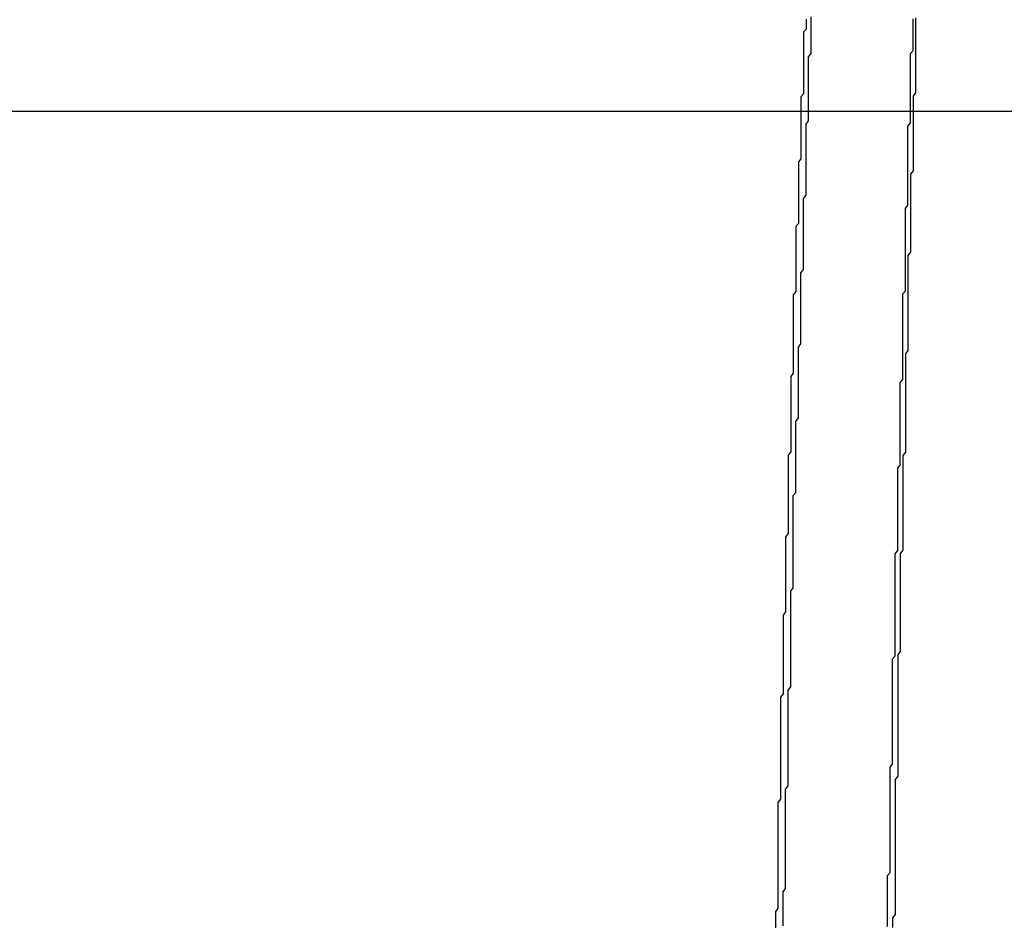
# Model space of a CAD drawing. Extents: x 485 to 1551, y -413 to 229.
# Drawn here: x 1305 to 1305, y 210 to 210 of the extents above; entities that cross this region are included whole.
import ezdxf

# ---------------------------------------------------------------- set-up
doc = ezdxf.new("R2010")
doc.units = 0
doc.header["$LTSCALE"] = 20
doc.linetypes.add('VERDECKT', pattern=[0.375, 0.25, -0.125])
doc.layers.get('0').update_dxf_attribs({"linetype": 'CONTINUOUS'})
doc.layers.add('STEMPEL', color=3, linetype='CONTINUOUS')

# ---------------------------------------------------------------- blocks, each defined once
blk = doc.blocks.new('A$C48DE7542')
at = {"color": 1, "linetype": 'VERDECKT', "extrusion": (-2e-16, 1, -2e-16)}
blk.add_line((-173.50586, 18.66299), (-103.50586, 18.66299), dxfattribs=at)
at = {"color": 1, "linetype": 'VERDECKT'}
for points in [[(-169.626, 18.6764, 0), (-169.626, 18.6777, 0), (-169.626, 18.679, 0), (-169.626, 18.6803, 0), (-169.626, 18.6816, 0), (-169.626, 18.6829, 0), (-169.626, 18.6842, 0), (-169.625, 18.6855, 0), (-169.625, 18.6868, 0), (-169.625, 18.6881, 0), (-169.625, 18.6895, 0), (-169.625, 18.6908, 0), (-169.625, 18.6921, 0), (-169.625, 18.6934, 0), (-169.625, 18.6947, 0), (-169.625, 18.696, 0), (-169.625, 18.6973, 0), (-169.625, 18.6986, 0), (-169.625, 18.6999, 0)], [(-169.587, 18.6447, 0), (-169.587, 18.646, 0), (-169.587, 18.6472, 0), (-169.587, 18.6485, 0), (-169.587, 18.6497, 0), (-169.587, 18.6509, 0), (-169.587, 18.6522, 0), (-169.587, 18.6534, 0), (-169.587, 18.6546, 0), (-169.587, 18.6559, 0), (-169.587, 18.6571, 0), (-169.586, 18.6583, 0), (-169.586, 18.6596, 0), (-169.586, 18.6608, 0), (-169.586, 18.662, 0), (-169.586, 18.6633, 0), (-169.586, 18.6645, 0), (-169.586, 18.6657, 0), (-169.586, 18.667, 0), (-169.586, 18.6682, 0), (-169.586, 18.6694, 0), (-169.586, 18.6707, 0), (-169.586, 18.6719, 0), (-169.586, 18.6732, 0), (-169.586, 18.6744, 0), (-169.586, 18.6756, 0), (-169.586, 18.6769, 0), (-169.586, 18.6781, 0), (-169.586, 18.6793, 0), (-169.586, 18.6806, 0), (-169.586, 18.6818, 0), (-169.586, 18.683, 0), (-169.586, 18.6843, 0), (-169.586, 18.6855, 0), (-169.585, 18.6867, 0), (-169.585, 18.688, 0), (-169.585, 18.6892, 0), (-169.585, 18.6904, 0), (-169.585, 18.6917, 0), (-169.585, 18.6929, 0), (-169.585, 18.6941, 0), (-169.585, 18.6954, 0), (-169.585, 18.6966, 0), (-169.585, 18.6979, 0), (-169.585, 18.6991, 0)], [(-169.584, 18.6995, 0), (-169.584, 18.6982, 0), (-169.584, 18.697, 0), (-169.584, 18.6957, 0), (-169.584, 18.6944, 0), (-169.584, 18.6931, 0), (-169.584, 18.6918, 0), (-169.584, 18.6906, 0), (-169.584, 18.6893, 0), (-169.584, 18.688, 0), (-169.584, 18.6867, 0), (-169.584, 18.6855, 0), (-169.584, 18.6842, 0), (-169.584, 18.6829, 0), (-169.584, 18.6816, 0), (-169.584, 18.6803, 0), (-169.584, 18.6791, 0), (-169.584, 18.6778, 0), (-169.584, 18.6765, 0), (-169.584, 18.6752, 0), (-169.584, 18.674, 0), (-169.584, 18.6727, 0), (-169.584, 18.6714, 0), (-169.584, 18.6701, 0), (-169.585, 18.6689, 0), (-169.585, 18.6676, 0), (-169.585, 18.6663, 0), (-169.585, 18.665, 0), (-169.585, 18.6637, 0), (-169.585, 18.6625, 0), (-169.585, 18.6612, 0), (-169.585, 18.6599, 0), (-169.585, 18.6586, 0), (-169.585, 18.6574, 0), (-169.585, 18.6561, 0), (-169.585, 18.6548, 0), (-169.585, 18.6535, 0), (-169.585, 18.6522, 0), (-169.585, 18.651, 0), (-169.585, 18.6497, 0), (-169.585, 18.6484, 0), (-169.585, 18.6471, 0), (-169.585, 18.6459, 0), (-169.585, 18.6446, 0), (-169.585, 18.6433, 0), (-169.585, 18.642, 0), (-169.585, 18.6408, 0), (-169.585, 18.6395, 0), (-169.586, 18.6382, 0), (-169.586, 18.6369, 0), (-169.586, 18.6356, 0), (-169.586, 18.6344, 0), (-169.586, 18.6331, 0), (-169.586, 18.6318, 0), (-169.586, 18.6305, 0), (-169.586, 18.6293, 0), (-169.586, 18.628, 0), (-169.586, 18.6267, 0), (-169.586, 18.6254, 0), (-169.586, 18.6242, 0), (-169.586, 18.6229, 0), (-169.586, 18.6216, 0), (-169.586, 18.6203, 0), (-169.586, 18.619, 0), (-169.586, 18.6178, 0), (-169.586, 18.6165, 0), (-169.586, 18.6152, 0), (-169.586, 18.6139, 0), (-169.586, 18.6127, 0), (-169.586, 18.6114, 0), (-169.586, 18.6101, 0), (-169.586, 18.6088, 0), (-169.586, 18.6076, 0), (-169.587, 18.6063, 0)], [(-169.627, 18.699, 0), (-169.627, 18.6977, 0), (-169.627, 18.6964, 0), (-169.627, 18.6951, 0), (-169.628, 18.6939, 0), (-169.628, 18.6926, 0), (-169.628, 18.6913, 0), (-169.628, 18.6901, 0), (-169.628, 18.6888, 0), (-169.628, 18.6875, 0), (-169.628, 18.6862, 0), (-169.628, 18.685, 0), (-169.628, 18.6837, 0), (-169.628, 18.6824, 0), (-169.628, 18.6812, 0), (-169.628, 18.6799, 0), (-169.628, 18.6786, 0), (-169.628, 18.6774, 0), (-169.628, 18.6761, 0), (-169.628, 18.6748, 0), (-169.628, 18.6735, 0), (-169.628, 18.6723, 0), (-169.628, 18.671, 0), (-169.628, 18.6697, 0), (-169.629, 18.6685, 0), (-169.629, 18.6672, 0), (-169.629, 18.6659, 0), (-169.629, 18.6647, 0), (-169.629, 18.6634, 0), (-169.629, 18.6621, 0), (-169.629, 18.6608, 0), (-169.629, 18.6596, 0), (-169.629, 18.6583, 0), (-169.629, 18.657, 0), (-169.629, 18.6558, 0), (-169.629, 18.6545, 0), (-169.629, 18.6532, 0), (-169.629, 18.652, 0), (-169.629, 18.6507, 0), (-169.629, 18.6494, 0), (-169.629, 18.6481, 0), (-169.629, 18.6469, 0), (-169.629, 18.6456, 0), (-169.629, 18.6443, 0), (-169.63, 18.6431, 0), (-169.63, 18.6418, 0), (-169.63, 18.6405, 0), (-169.63, 18.6393, 0), (-169.63, 18.638, 0), (-169.63, 18.6367, 0), (-169.63, 18.6354, 0), (-169.63, 18.6342, 0), (-169.63, 18.6329, 0), (-169.63, 18.6316, 0), (-169.63, 18.6304, 0), (-169.63, 18.6291, 0), (-169.63, 18.6278, 0), (-169.63, 18.6266, 0), (-169.63, 18.6253, 0), (-169.63, 18.624, 0), (-169.63, 18.6228, 0), (-169.63, 18.6215, 0), (-169.63, 18.6202, 0), (-169.63, 18.6189, 0), (-169.631, 18.6177, 0), (-169.631, 18.6164, 0), (-169.631, 18.6151, 0), (-169.631, 18.6139, 0), (-169.631, 18.6126, 0), (-169.631, 18.6113, 0), (-169.631, 18.6101, 0), (-169.631, 18.6088, 0), (-169.631, 18.6075, 0), (-169.631, 18.6063, 0), (-169.631, 18.605, 0), (-169.631, 18.6037, 0), (-169.631, 18.6024, 0), (-169.631, 18.6012, 0)], [(-169.632, 18.5068, 0), (-169.632, 18.5081, 0), (-169.632, 18.5094, 0), (-169.632, 18.5108, 0), (-169.632, 18.5121, 0), (-169.631, 18.5134, 0), (-169.631, 18.5147, 0), (-169.631, 18.5161, 0), (-169.631, 18.5174, 0), (-169.631, 18.5187, 0), (-169.631, 18.52, 0), (-169.631, 18.5214, 0), (-169.631, 18.5227, 0), (-169.631, 18.524, 0), (-169.631, 18.5253, 0), (-169.631, 18.5267, 0), (-169.631, 18.528, 0), (-169.631, 18.5293, 0), (-169.631, 18.5306, 0), (-169.631, 18.532, 0), (-169.631, 18.5333, 0), (-169.631, 18.5346, 0), (-169.631, 18.5359, 0), (-169.631, 18.5373, 0), (-169.631, 18.5386, 0), (-169.631, 18.5399, 0), (-169.631, 18.5412, 0), (-169.63, 18.5426, 0), (-169.63, 18.5439, 0), (-169.63, 18.5452, 0), (-169.63, 18.5465, 0), (-169.63, 18.5478, 0), (-169.63, 18.5492, 0), (-169.63, 18.5505, 0), (-169.63, 18.5518, 0), (-169.63, 18.5531, 0), (-169.63, 18.5545, 0), (-169.63, 18.5558, 0), (-169.63, 18.5571, 0), (-169.63, 18.5584, 0), (-169.63, 18.5598, 0), (-169.63, 18.5611, 0), (-169.63, 18.5624, 0), (-169.63, 18.5637, 0), (-169.63, 18.5651, 0), (-169.63, 18.5664, 0), (-169.63, 18.5677, 0), (-169.63, 18.569, 0), (-169.63, 18.5704, 0), (-169.629, 18.5717, 0), (-169.629, 18.573, 0), (-169.629, 18.5743, 0), (-169.629, 18.5757, 0), (-169.629, 18.577, 0), (-169.629, 18.5783, 0), (-169.629, 18.5796, 0), (-169.629, 18.581, 0), (-169.629, 18.5823, 0), (-169.629, 18.5836, 0), (-169.629, 18.5849, 0), (-169.629, 18.5863, 0), (-169.629, 18.5876, 0), (-169.629, 18.5889, 0), (-169.629, 18.5902, 0), (-169.629, 18.5916, 0), (-169.629, 18.5929, 0), (-169.629, 18.5942, 0), (-169.629, 18.5955, 0), (-169.629, 18.5969, 0), (-169.629, 18.5982, 0), (-169.629, 18.5995, 0), (-169.628, 18.6008, 0), (-169.628, 18.6022, 0), (-169.628, 18.6035, 0), (-169.628, 18.6048, 0), (-169.628, 18.6061, 0), (-169.628, 18.6075, 0), (-169.628, 18.6088, 0), (-169.628, 18.6101, 0), (-169.628, 18.6114, 0), (-169.628, 18.6128, 0), (-169.628, 18.6141, 0), (-169.628, 18.6154, 0), (-169.628, 18.6167, 0), (-169.628, 18.6181, 0), (-169.628, 18.6194, 0), (-169.628, 18.6207, 0), (-169.628, 18.622, 0), (-169.628, 18.6234, 0), (-169.628, 18.6247, 0), (-169.628, 18.626, 0), (-169.628, 18.6274, 0), (-169.628, 18.6287, 0), (-169.627, 18.63, 0), (-169.627, 18.6313, 0), (-169.627, 18.6327, 0), (-169.627, 18.634, 0), (-169.627, 18.6353, 0), (-169.627, 18.6366, 0), (-169.627, 18.638, 0), (-169.627, 18.6393, 0), (-169.627, 18.6406, 0), (-169.627, 18.6419, 0), (-169.627, 18.6433, 0), (-169.627, 18.6446, 0), (-169.627, 18.6459, 0), (-169.627, 18.6472, 0), (-169.627, 18.6486, 0), (-169.627, 18.6499, 0), (-169.627, 18.6512, 0), (-169.627, 18.6525, 0), (-169.627, 18.6539, 0), (-169.627, 18.6552, 0), (-169.627, 18.6565, 0), (-169.627, 18.6578, 0), (-169.626, 18.6592, 0), (-169.626, 18.6605, 0), (-169.626, 18.6618, 0), (-169.626, 18.6631, 0), (-169.626, 18.6645, 0), (-169.626, 18.6658, 0), (-169.626, 18.6671, 0), (-169.626, 18.6684, 0), (-169.626, 18.6698, 0), (-169.626, 18.6711, 0), (-169.626, 18.6724, 0), (-169.626, 18.6738, 0), (-169.626, 18.6751, 0), (-169.626, 18.6764, 0)], [(-169.592, 18.4856, 0), (-169.592, 18.4868, 0), (-169.592, 18.4881, 0), (-169.592, 18.4893, 0), (-169.591, 18.4906, 0), (-169.591, 18.4918, 0), (-169.591, 18.493, 0), (-169.591, 18.4943, 0), (-169.591, 18.4955, 0), (-169.591, 18.4968, 0), (-169.591, 18.498, 0), (-169.591, 18.4993, 0), (-169.591, 18.5005, 0), (-169.591, 18.5017, 0), (-169.591, 18.503, 0), (-169.591, 18.5042, 0), (-169.591, 18.5055, 0), (-169.591, 18.5067, 0), (-169.591, 18.508, 0), (-169.591, 18.5092, 0), (-169.591, 18.5104, 0), (-169.591, 18.5117, 0), (-169.591, 18.5129, 0), (-169.591, 18.5142, 0), (-169.591, 18.5154, 0), (-169.591, 18.5167, 0), (-169.591, 18.5179, 0), (-169.591, 18.5191, 0), (-169.591, 18.5204, 0), (-169.591, 18.5216, 0), (-169.591, 18.5229, 0), (-169.59, 18.5241, 0), (-169.59, 18.5254, 0), (-169.59, 18.5266, 0), (-169.59, 18.5278, 0), (-169.59, 18.5291, 0), (-169.59, 18.5303, 0), (-169.59, 18.5316, 0), (-169.59, 18.5328, 0), (-169.59, 18.5341, 0), (-169.59, 18.5353, 0), (-169.59, 18.5365, 0), (-169.59, 18.5378, 0), (-169.59, 18.539, 0), (-169.59, 18.5403, 0), (-169.59, 18.5415, 0), (-169.59, 18.5428, 0), (-169.59, 18.544, 0), (-169.59, 18.5453, 0), (-169.59, 18.5465, 0), (-169.59, 18.5477, 0), (-169.59, 18.549, 0), (-169.59, 18.5502, 0), (-169.59, 18.5515, 0), (-169.59, 18.5527, 0), (-169.59, 18.554, 0), (-169.59, 18.5552, 0), (-169.59, 18.5564, 0), (-169.589, 18.5577, 0), (-169.589, 18.5589, 0), (-169.589, 18.5602, 0), (-169.589, 18.5614, 0), (-169.589, 18.5627, 0), (-169.589, 18.5639, 0), (-169.589, 18.5651, 0), (-169.589, 18.5664, 0), (-169.589, 18.5676, 0), (-169.589, 18.5689, 0), (-169.589, 18.5701, 0), (-169.589, 18.5714, 0), (-169.589, 18.5726, 0), (-169.589, 18.5738, 0), (-169.589, 18.5751, 0), (-169.589, 18.5763, 0), (-169.589, 18.5776, 0), (-169.589, 18.5788, 0), (-169.589, 18.5801, 0), (-169.589, 18.5813, 0), (-169.589, 18.5826, 0), (-169.589, 18.5838, 0), (-169.589, 18.585, 0), (-169.589, 18.5863, 0), (-169.589, 18.5875, 0), (-169.589, 18.5888, 0), (-169.589, 18.59, 0), (-169.589, 18.5913, 0), (-169.588, 18.5925, 0), (-169.588, 18.5937, 0), (-169.588, 18.595, 0), (-169.588, 18.5962, 0), (-169.588, 18.5975, 0), (-169.588, 18.5987, 0), (-169.588, 18.6, 0), (-169.588, 18.6012, 0), (-169.588, 18.6025, 0), (-169.588, 18.6037, 0), (-169.588, 18.6049, 0), (-169.588, 18.6062, 0), (-169.588, 18.6074, 0), (-169.588, 18.6087, 0), (-169.588, 18.6099, 0), (-169.588, 18.6112, 0), (-169.588, 18.6124, 0), (-169.588, 18.6136, 0), (-169.588, 18.6149, 0), (-169.588, 18.6161, 0), (-169.588, 18.6174, 0), (-169.588, 18.6186, 0), (-169.588, 18.6199, 0), (-169.588, 18.6211, 0), (-169.588, 18.6224, 0), (-169.588, 18.6236, 0), (-169.588, 18.6248, 0), (-169.587, 18.6261, 0), (-169.587, 18.6273, 0), (-169.587, 18.6286, 0), (-169.587, 18.6298, 0), (-169.587, 18.6311, 0), (-169.587, 18.6323, 0), (-169.587, 18.6336, 0), (-169.587, 18.6348, 0), (-169.587, 18.636, 0), (-169.587, 18.6373, 0), (-169.587, 18.6385, 0), (-169.587, 18.6398, 0), (-169.587, 18.641, 0), (-169.587, 18.6423, 0), (-169.587, 18.6435, 0), (-169.587, 18.6447, 0)], [(-169.587, 18.6063, 0), (-169.587, 18.605, 0), (-169.587, 18.6037, 0), (-169.587, 18.6024, 0), (-169.587, 18.6011, 0), (-169.587, 18.5999, 0), (-169.587, 18.5986, 0), (-169.587, 18.5973, 0), (-169.587, 18.596, 0), (-169.587, 18.5947, 0), (-169.587, 18.5934, 0), (-169.587, 18.5922, 0), (-169.587, 18.5909, 0), (-169.587, 18.5896, 0), (-169.587, 18.5883, 0), (-169.587, 18.587, 0), (-169.587, 18.5857, 0), (-169.587, 18.5844, 0), (-169.587, 18.5832, 0), (-169.587, 18.5819, 0), (-169.587, 18.5806, 0), (-169.587, 18.5793, 0), (-169.587, 18.578, 0), (-169.587, 18.5767, 0), (-169.587, 18.5755, 0), (-169.587, 18.5742, 0), (-169.587, 18.5729, 0), (-169.587, 18.5716, 0), (-169.587, 18.5703, 0), (-169.587, 18.569, 0), (-169.588, 18.5677, 0), (-169.588, 18.5665, 0), (-169.588, 18.5652, 0), (-169.588, 18.5639, 0), (-169.588, 18.5626, 0), (-169.588, 18.5613, 0), (-169.588, 18.56, 0), (-169.588, 18.5588, 0), (-169.588, 18.5575, 0), (-169.588, 18.5562, 0), (-169.588, 18.5549, 0), (-169.588, 18.5536, 0), (-169.588, 18.5523, 0), (-169.588, 18.5511, 0), (-169.588, 18.5498, 0), (-169.588, 18.5485, 0), (-169.588, 18.5472, 0), (-169.588, 18.5459, 0), (-169.588, 18.5446, 0), (-169.588, 18.5433, 0), (-169.588, 18.5421, 0), (-169.588, 18.5408, 0), (-169.588, 18.5395, 0), (-169.588, 18.5382, 0), (-169.588, 18.5369, 0), (-169.588, 18.5356, 0), (-169.588, 18.5344, 0), (-169.588, 18.5331, 0), (-169.588, 18.5318, 0), (-169.588, 18.5305, 0), (-169.588, 18.5292, 0), (-169.589, 18.5279, 0), (-169.589, 18.5267, 0), (-169.589, 18.5254, 0), (-169.589, 18.5241, 0), (-169.589, 18.5228, 0), (-169.589, 18.5215, 0), (-169.589, 18.5202, 0), (-169.589, 18.519, 0), (-169.589, 18.5177, 0), (-169.589, 18.5164, 0), (-169.589, 18.5151, 0), (-169.589, 18.5138, 0), (-169.589, 18.5125, 0), (-169.589, 18.5112, 0), (-169.589, 18.51, 0), (-169.589, 18.5087, 0), (-169.589, 18.5074, 0), (-169.589, 18.5061, 0), (-169.589, 18.5048, 0), (-169.589, 18.5035, 0), (-169.589, 18.5023, 0), (-169.589, 18.501, 0), (-169.589, 18.4997, 0), (-169.589, 18.4984, 0), (-169.589, 18.4971, 0), (-169.589, 18.4958, 0), (-169.589, 18.4946, 0), (-169.589, 18.4933, 0), (-169.589, 18.492, 0), (-169.589, 18.4907, 0), (-169.59, 18.4894, 0), (-169.59, 18.4881, 0), (-169.59, 18.4869, 0), (-169.59, 18.4856, 0), (-169.59, 18.4843, 0), (-169.59, 18.483, 0), (-169.59, 18.4817, 0), (-169.59, 18.4804, 0), (-169.59, 18.4792, 0), (-169.59, 18.4779, 0), (-169.59, 18.4766, 0), (-169.59, 18.4753, 0), (-169.59, 18.474, 0), (-169.59, 18.4727, 0), (-169.59, 18.4715, 0), (-169.59, 18.4702, 0), (-169.59, 18.4689, 0), (-169.59, 18.4676, 0), (-169.59, 18.4663, 0), (-169.59, 18.465, 0), (-169.59, 18.4638, 0), (-169.59, 18.4625, 0), (-169.59, 18.4612, 0), (-169.59, 18.4599, 0), (-169.59, 18.4586, 0), (-169.59, 18.4573, 0), (-169.59, 18.4561, 0), (-169.59, 18.4548, 0), (-169.59, 18.4535, 0), (-169.59, 18.4522, 0), (-169.59, 18.4509, 0), (-169.591, 18.4496, 0), (-169.591, 18.4484, 0), (-169.591, 18.4471, 0), (-169.591, 18.4458, 0), (-169.591, 18.4445, 0), (-169.591, 18.4432, 0), (-169.591, 18.4419, 0)], [(-169.631, 18.6012, 0), (-169.631, 18.5999, 0), (-169.631, 18.5986, 0), (-169.631, 18.5973, 0), (-169.631, 18.596, 0), (-169.631, 18.5948, 0), (-169.631, 18.5935, 0), (-169.631, 18.5922, 0), (-169.632, 18.5909, 0), (-169.632, 18.5896, 0), (-169.632, 18.5883, 0), (-169.632, 18.5871, 0), (-169.632, 18.5858, 0), (-169.632, 18.5845, 0), (-169.632, 18.5832, 0), (-169.632, 18.5819, 0), (-169.632, 18.5806, 0), (-169.632, 18.5794, 0), (-169.632, 18.5781, 0), (-169.632, 18.5768, 0), (-169.632, 18.5755, 0), (-169.632, 18.5742, 0), (-169.632, 18.5729, 0), (-169.632, 18.5717, 0), (-169.632, 18.5704, 0), (-169.632, 18.5691, 0), (-169.632, 18.5678, 0), (-169.632, 18.5665, 0), (-169.632, 18.5652, 0), (-169.632, 18.564, 0), (-169.632, 18.5627, 0), (-169.632, 18.5614, 0), (-169.632, 18.5601, 0), (-169.633, 18.5588, 0), (-169.633, 18.5575, 0), (-169.633, 18.5563, 0), (-169.633, 18.555, 0), (-169.633, 18.5537, 0), (-169.633, 18.5524, 0), (-169.633, 18.5511, 0), (-169.633, 18.5498, 0), (-169.633, 18.5486, 0), (-169.633, 18.5473, 0), (-169.633, 18.546, 0), (-169.633, 18.5447, 0), (-169.633, 18.5434, 0), (-169.633, 18.5421, 0), (-169.633, 18.5409, 0), (-169.633, 18.5396, 0), (-169.633, 18.5383, 0), (-169.633, 18.537, 0), (-169.633, 18.5357, 0), (-169.633, 18.5345, 0), (-169.633, 18.5332, 0), (-169.633, 18.5319, 0), (-169.633, 18.5306, 0), (-169.633, 18.5293, 0), (-169.634, 18.528, 0), (-169.634, 18.5268, 0), (-169.634, 18.5255, 0), (-169.634, 18.5242, 0), (-169.634, 18.5229, 0), (-169.634, 18.5216, 0), (-169.634, 18.5203, 0), (-169.634, 18.5191, 0), (-169.634, 18.5178, 0), (-169.634, 18.5165, 0), (-169.634, 18.5152, 0), (-169.634, 18.5139, 0), (-169.634, 18.5126, 0), (-169.634, 18.5114, 0), (-169.634, 18.5101, 0), (-169.634, 18.5088, 0), (-169.634, 18.5075, 0), (-169.634, 18.5062, 0), (-169.634, 18.5049, 0), (-169.634, 18.5037, 0), (-169.634, 18.5024, 0), (-169.634, 18.5011, 0), (-169.634, 18.4998, 0), (-169.634, 18.4985, 0), (-169.634, 18.4973, 0), (-169.635, 18.496, 0), (-169.635, 18.4947, 0), (-169.635, 18.4934, 0), (-169.635, 18.4921, 0), (-169.635, 18.4908, 0), (-169.635, 18.4896, 0), (-169.635, 18.4883, 0), (-169.635, 18.487, 0), (-169.635, 18.4857, 0), (-169.635, 18.4844, 0), (-169.635, 18.4831, 0), (-169.635, 18.4819, 0), (-169.635, 18.4806, 0), (-169.635, 18.4793, 0), (-169.635, 18.478, 0), (-169.635, 18.4767, 0), (-169.635, 18.4755, 0), (-169.635, 18.4742, 0), (-169.635, 18.4729, 0), (-169.635, 18.4716, 0), (-169.635, 18.4703, 0), (-169.635, 18.469, 0), (-169.635, 18.4678, 0), (-169.635, 18.4665, 0), (-169.636, 18.4652, 0), (-169.636, 18.4639, 0), (-169.636, 18.4626, 0), (-169.636, 18.4614, 0), (-169.636, 18.4601, 0), (-169.636, 18.4588, 0), (-169.636, 18.4575, 0), (-169.636, 18.4562, 0), (-169.636, 18.4549, 0), (-169.636, 18.4537, 0), (-169.636, 18.4524, 0), (-169.636, 18.4511, 0), (-169.636, 18.4498, 0), (-169.636, 18.4485, 0), (-169.636, 18.4473, 0), (-169.636, 18.446, 0), (-169.636, 18.4447, 0), (-169.636, 18.4434, 0), (-169.636, 18.4421, 0), (-169.636, 18.4408, 0), (-169.636, 18.4396, 0), (-169.636, 18.4383, 0), (-169.636, 18.437, 0)], [(-169.636, 18.3433, 0), (-169.636, 18.3446, 0), (-169.636, 18.346, 0), (-169.636, 18.3473, 0), (-169.636, 18.3486, 0), (-169.636, 18.35, 0), (-169.636, 18.3513, 0), (-169.636, 18.3527, 0), (-169.636, 18.354, 0), (-169.636, 18.3553, 0), (-169.636, 18.3567, 0), (-169.635, 18.358, 0), (-169.635, 18.3594, 0), (-169.635, 18.3607, 0), (-169.635, 18.362, 0), (-169.635, 18.3634, 0), (-169.635, 18.3647, 0), (-169.635, 18.3661, 0), (-169.635, 18.3674, 0), (-169.635, 18.3687, 0), (-169.635, 18.3701, 0), (-169.635, 18.3714, 0), (-169.635, 18.3728, 0), (-169.635, 18.3741, 0), (-169.635, 18.3754, 0), (-169.635, 18.3768, 0), (-169.635, 18.3781, 0), (-169.635, 18.3795, 0), (-169.635, 18.3808, 0), (-169.635, 18.3821, 0), (-169.635, 18.3835, 0), (-169.635, 18.3848, 0), (-169.635, 18.3862, 0), (-169.635, 18.3875, 0), (-169.635, 18.3888, 0), (-169.635, 18.3902, 0), (-169.635, 18.3915, 0), (-169.635, 18.3929, 0), (-169.635, 18.3942, 0), (-169.635, 18.3955, 0), (-169.635, 18.3969, 0), (-169.634, 18.3982, 0), (-169.634, 18.3996, 0), (-169.634, 18.4009, 0), (-169.634, 18.4022, 0), (-169.634, 18.4036, 0), (-169.634, 18.4049, 0), (-169.634, 18.4063, 0), (-169.634, 18.4076, 0), (-169.634, 18.4089, 0), (-169.634, 18.4103, 0), (-169.634, 18.4116, 0), (-169.634, 18.413, 0), (-169.634, 18.4143, 0), (-169.634, 18.4156, 0), (-169.634, 18.417, 0), (-169.634, 18.4183, 0), (-169.634, 18.4197, 0), (-169.634, 18.421, 0), (-169.634, 18.4223, 0), (-169.634, 18.4237, 0), (-169.634, 18.425, 0), (-169.634, 18.4264, 0), (-169.634, 18.4277, 0), (-169.634, 18.429, 0), (-169.634, 18.4304, 0), (-169.634, 18.4317, 0), (-169.634, 18.4331, 0), (-169.634, 18.4344, 0), (-169.634, 18.4357, 0), (-169.633, 18.4371, 0), (-169.633, 18.4384, 0), (-169.633, 18.4398, 0), (-169.633, 18.4411, 0), (-169.633, 18.4424, 0), (-169.633, 18.4438, 0), (-169.633, 18.4451, 0), (-169.633, 18.4465, 0), (-169.633, 18.4478, 0), (-169.633, 18.4491, 0), (-169.633, 18.4505, 0), (-169.633, 18.4518, 0), (-169.633, 18.4532, 0), (-169.633, 18.4545, 0), (-169.633, 18.4558, 0), (-169.633, 18.4572, 0), (-169.633, 18.4585, 0), (-169.633, 18.4599, 0), (-169.633, 18.4612, 0), (-169.633, 18.4625, 0), (-169.633, 18.4639, 0), (-169.633, 18.4652, 0), (-169.633, 18.4666, 0), (-169.633, 18.4679, 0), (-169.633, 18.4693, 0), (-169.633, 18.4706, 0), (-169.633, 18.4719, 0), (-169.633, 18.4733, 0), (-169.633, 18.4746, 0), (-169.632, 18.476, 0), (-169.632, 18.4773, 0), (-169.632, 18.4786, 0), (-169.632, 18.48, 0), (-169.632, 18.4813, 0), (-169.632, 18.4827, 0), (-169.632, 18.484, 0), (-169.632, 18.4853, 0), (-169.632, 18.4867, 0), (-169.632, 18.488, 0), (-169.632, 18.4894, 0), (-169.632, 18.4907, 0), (-169.632, 18.492, 0), (-169.632, 18.4934, 0), (-169.632, 18.4947, 0), (-169.632, 18.4961, 0), (-169.632, 18.4974, 0), (-169.632, 18.4988, 0), (-169.632, 18.5001, 0), (-169.632, 18.5014, 0), (-169.632, 18.5028, 0), (-169.632, 18.5041, 0), (-169.632, 18.5055, 0), (-169.632, 18.5068, 0)], [(-169.595, 18.3431, 0), (-169.595, 18.3443, 0), (-169.595, 18.3456, 0), (-169.595, 18.3468, 0), (-169.595, 18.3481, 0), (-169.595, 18.3493, 0), (-169.595, 18.3506, 0), (-169.595, 18.3518, 0), (-169.595, 18.3531, 0), (-169.595, 18.3543, 0), (-169.595, 18.3556, 0), (-169.595, 18.3568, 0), (-169.595, 18.3581, 0), (-169.595, 18.3593, 0), (-169.595, 18.3606, 0), (-169.595, 18.3618, 0), (-169.595, 18.3631, 0), (-169.594, 18.3643, 0), (-169.594, 18.3656, 0), (-169.594, 18.3668, 0), (-169.594, 18.3681, 0), (-169.594, 18.3693, 0), (-169.594, 18.3706, 0), (-169.594, 18.3718, 0), (-169.594, 18.3731, 0), (-169.594, 18.3743, 0), (-169.594, 18.3756, 0), (-169.594, 18.3768, 0), (-169.594, 18.3781, 0), (-169.594, 18.3793, 0), (-169.594, 18.3806, 0), (-169.594, 18.3818, 0), (-169.594, 18.3831, 0), (-169.594, 18.3843, 0), (-169.594, 18.3856, 0), (-169.594, 18.3868, 0), (-169.594, 18.3881, 0), (-169.594, 18.3893, 0), (-169.594, 18.3906, 0), (-169.594, 18.3918, 0), (-169.594, 18.3931, 0), (-169.594, 18.3943, 0), (-169.594, 18.3956, 0), (-169.594, 18.3968, 0), (-169.594, 18.3981, 0), (-169.594, 18.3993, 0), (-169.594, 18.4006, 0), (-169.594, 18.4018, 0), (-169.594, 18.4031, 0), (-169.594, 18.4043, 0), (-169.594, 18.4056, 0), (-169.593, 18.4068, 0), (-169.593, 18.4081, 0), (-169.593, 18.4093, 0), (-169.593, 18.4106, 0), (-169.593, 18.4118, 0), (-169.593, 18.4131, 0), (-169.593, 18.4143, 0), (-169.593, 18.4156, 0), (-169.593, 18.4168, 0), (-169.593, 18.4181, 0), (-169.593, 18.4193, 0), (-169.593, 18.4206, 0), (-169.593, 18.4218, 0), (-169.593, 18.4231, 0), (-169.593, 18.4243, 0), (-169.593, 18.4256, 0), (-169.593, 18.4268, 0), (-169.593, 18.4281, 0), (-169.593, 18.4293, 0), (-169.593, 18.4306, 0), (-169.593, 18.4318, 0), (-169.593, 18.4331, 0), (-169.593, 18.4343, 0), (-169.593, 18.4356, 0), (-169.593, 18.4368, 0), (-169.593, 18.4381, 0), (-169.593, 18.4393, 0), (-169.593, 18.4406, 0), (-169.593, 18.4418, 0), (-169.593, 18.4431, 0), (-169.593, 18.4443, 0), (-169.593, 18.4456, 0), (-169.593, 18.4468, 0), (-169.593, 18.4481, 0), (-169.592, 18.4493, 0), (-169.592, 18.4506, 0), (-169.592, 18.4518, 0), (-169.592, 18.4531, 0), (-169.592, 18.4543, 0), (-169.592, 18.4556, 0), (-169.592, 18.4568, 0), (-169.592, 18.4581, 0), (-169.592, 18.4593, 0), (-169.592, 18.4606, 0), (-169.592, 18.4618, 0), (-169.592, 18.4631, 0), (-169.592, 18.4643, 0), (-169.592, 18.4656, 0), (-169.592, 18.4668, 0), (-169.592, 18.4681, 0), (-169.592, 18.4693, 0), (-169.592, 18.4706, 0), (-169.592, 18.4718, 0), (-169.592, 18.4731, 0), (-169.592, 18.4743, 0), (-169.592, 18.4756, 0), (-169.592, 18.4768, 0), (-169.592, 18.4781, 0), (-169.592, 18.4793, 0), (-169.592, 18.4806, 0), (-169.592, 18.4818, 0), (-169.592, 18.4831, 0), (-169.592, 18.4843, 0), (-169.592, 18.4856, 0)], [(-169.591, 18.4419, 0), (-169.591, 18.4406, 0), (-169.591, 18.4394, 0), (-169.591, 18.4381, 0), (-169.591, 18.4368, 0), (-169.591, 18.4355, 0), (-169.591, 18.4342, 0), (-169.591, 18.4329, 0), (-169.591, 18.4316, 0), (-169.591, 18.4303, 0), (-169.591, 18.429, 0), (-169.591, 18.4278, 0), (-169.591, 18.4265, 0), (-169.591, 18.4252, 0), (-169.591, 18.4239, 0), (-169.591, 18.4226, 0), (-169.591, 18.4213, 0), (-169.591, 18.42, 0), (-169.591, 18.4187, 0), (-169.591, 18.4174, 0), (-169.591, 18.4161, 0), (-169.591, 18.4149, 0), (-169.591, 18.4136, 0), (-169.591, 18.4123, 0), (-169.591, 18.411, 0), (-169.591, 18.4097, 0), (-169.591, 18.4084, 0), (-169.591, 18.4071, 0), (-169.591, 18.4058, 0), (-169.591, 18.4045, 0), (-169.591, 18.4033, 0), (-169.591, 18.402, 0), (-169.592, 18.4007, 0), (-169.592, 18.3994, 0), (-169.592, 18.3981, 0), (-169.592, 18.3968, 0), (-169.592, 18.3955, 0), (-169.592, 18.3942, 0), (-169.592, 18.3929, 0), (-169.592, 18.3917, 0), (-169.592, 18.3904, 0), (-169.592, 18.3891, 0), (-169.592, 18.3878, 0), (-169.592, 18.3865, 0), (-169.592, 18.3852, 0), (-169.592, 18.3839, 0), (-169.592, 18.3826, 0), (-169.592, 18.3813, 0), (-169.592, 18.3801, 0), (-169.592, 18.3788, 0), (-169.592, 18.3775, 0), (-169.592, 18.3762, 0), (-169.592, 18.3749, 0), (-169.592, 18.3736, 0), (-169.592, 18.3723, 0), (-169.592, 18.371, 0), (-169.592, 18.3697, 0), (-169.592, 18.3685, 0), (-169.592, 18.3672, 0), (-169.592, 18.3659, 0), (-169.592, 18.3646, 0), (-169.592, 18.3633, 0), (-169.592, 18.362, 0), (-169.592, 18.3607, 0), (-169.592, 18.3594, 0), (-169.592, 18.3581, 0), (-169.592, 18.3569, 0), (-169.592, 18.3556, 0), (-169.592, 18.3543, 0), (-169.592, 18.353, 0), (-169.592, 18.3517, 0), (-169.592, 18.3504, 0), (-169.592, 18.3491, 0), (-169.592, 18.3478, 0), (-169.593, 18.3465, 0), (-169.593, 18.3453, 0), (-169.593, 18.344, 0), (-169.593, 18.3427, 0)], [(-169.636, 18.437, 0), (-169.636, 18.4357, 0), (-169.636, 18.4344, 0), (-169.637, 18.4331, 0), (-169.637, 18.4318, 0), (-169.637, 18.4305, 0), (-169.637, 18.4292, 0), (-169.637, 18.4279, 0), (-169.637, 18.4266, 0), (-169.637, 18.4253, 0), (-169.637, 18.424, 0), (-169.637, 18.4227, 0), (-169.637, 18.4215, 0), (-169.637, 18.4202, 0), (-169.637, 18.4189, 0), (-169.637, 18.4176, 0), (-169.637, 18.4163, 0), (-169.637, 18.415, 0), (-169.637, 18.4137, 0), (-169.637, 18.4124, 0), (-169.637, 18.4111, 0), (-169.637, 18.4098, 0), (-169.637, 18.4085, 0), (-169.637, 18.4072, 0), (-169.637, 18.4059, 0), (-169.637, 18.4046, 0), (-169.637, 18.4033, 0), (-169.637, 18.402, 0), (-169.637, 18.4007, 0), (-169.637, 18.3994, 0), (-169.637, 18.3981, 0), (-169.637, 18.3968, 0), (-169.637, 18.3956, 0), (-169.637, 18.3943, 0), (-169.637, 18.393, 0), (-169.638, 18.3917, 0), (-169.638, 18.3904, 0), (-169.638, 18.3891, 0), (-169.638, 18.3878, 0), (-169.638, 18.3865, 0), (-169.638, 18.3852, 0), (-169.638, 18.3839, 0), (-169.638, 18.3826, 0), (-169.638, 18.3813, 0), (-169.638, 18.38, 0), (-169.638, 18.3787, 0), (-169.638, 18.3774, 0), (-169.638, 18.3761, 0), (-169.638, 18.3748, 0), (-169.638, 18.3735, 0), (-169.638, 18.3722, 0), (-169.638, 18.3709, 0), (-169.638, 18.3697, 0), (-169.638, 18.3684, 0), (-169.638, 18.3671, 0), (-169.638, 18.3658, 0), (-169.638, 18.3645, 0), (-169.638, 18.3632, 0), (-169.638, 18.3619, 0), (-169.638, 18.3606, 0), (-169.638, 18.3593, 0), (-169.638, 18.358, 0), (-169.638, 18.3567, 0), (-169.638, 18.3554, 0), (-169.638, 18.3541, 0), (-169.638, 18.3528, 0), (-169.638, 18.3515, 0), (-169.638, 18.3502, 0), (-169.639, 18.3489, 0), (-169.639, 18.3476, 0), (-169.639, 18.3463, 0), (-169.639, 18.3451, 0), (-169.639, 18.3438, 0), (-169.639, 18.3425, 0)]]:
    blk.add_polyline3d(points, dxfattribs=at)

msp = doc.modelspace()

# ---------------------------------------------------------------- block references
at = {"layer": 'STEMPEL'}
msp.add_blockref('A$C48DE7542', (1474.5887, 191.46909, -82.31939), dxfattribs=at)

doc.saveas('drawing.dxf')
